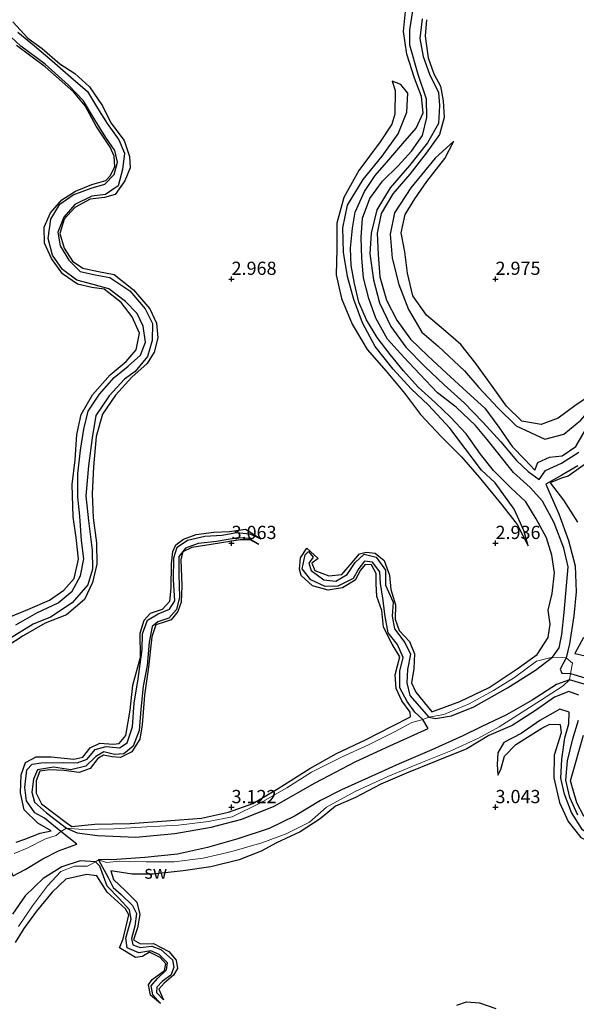
# Model space of a CAD drawing. Units: metres. Extents: x 64714 to 70008, y 371525 to 375003.
# Drawn here: x 68960 to 69065, y 372563 to 372749 of the extents above; entities that cross this region are included whole.
import ezdxf
from ezdxf.enums import TextEntityAlignment as Align

# ---------------------------------------------------------------- set-up
doc = ezdxf.new("R2010")
doc.units = ezdxf.units.M
doc.layers.get('0').update_dxf_attribs({"lineweight": 25})
for name, color, linetype in [('B-ME-GW-GRONDWERKLIJN-L-B1', 10, 'Continuous'), ('B-ME-GW-HOOGTEPUNT-S-B1', 10, 'Continuous'), ('B-ME-OG-BREUK-L-B1', 10, 'Continuous')]:
    doc.layers.add(name, color=color, linetype=linetype)
doc.layers.add('B-ME-IE-GRONDWERKLIJN-GROND_NIETINGERICHT-GV-B6', color=253, linetype='Continuous', lineweight=18)
doc.styles.add('NLCS-ISO', font='NLCS-ISO.TTF')

# ---------------------------------------------------------------- blocks, each defined once
blk = doc.blocks.new('hoogtepunt')
for p, q in [((-0.5, 0), (0.5, 0)), ((0, 0.5), (0, -0.5))]:
    blk.add_line(p, q)

msp = doc.modelspace()

# ---------------------------------------------------------------- linework, layer by layer
at = {"layer": 'B-ME-GW-GRONDWERKLIJN-L-B1'}
for points in [[(69005.165, 372649.776, 2.477), (69003.526, 372650.651, 2.948), (69001.617, 372650.644, 2.976), (68996.109, 372649.723, 3), (68992.452, 372649.15, 2.996), (68990.785, 372648.364, 3.007), (68990.407, 372646.906, 3.023), (68990.573, 372641.923, 3.059), (68990.477, 372638.852, 3.059), (68989.79, 372637.074, 3.067), (68988.582, 372635.499, 3.079), (68987.203, 372635.024, 3.079), (68985.662, 372634.508, 3.091), (68984.883, 372632.248, 3.122), (68984.287, 372626.522, 3.13), (68983.522, 372621.241, 3.126), (68983.077, 372615.594, 3.134), (68982.627, 372612.892, 3.138), (68981.077, 372610.496, 3.162), (68978.981, 372609.405, 3.182), (68977.371, 372609.523, 3.197), (68975.709, 372609.839, 3.205), (68974.658, 372609.217, 3.229), (68973.218, 372607.324, 3.245), (68971.112, 372606.596, 3.261), (68968.247, 372606.967, 3.253), (68965.561, 372607.109, 3.265), (68963.699, 372606.816, 3.273), (68963.016, 372605.022, 3.277), (68962.989, 372602.689, 3.253), (68963.998, 372600.637, 3.237), (68966.306, 372598.918, 3.237), (68968.681, 372597.124, 3.233), (68969.735, 372596.366, 3.233), (68974.094, 372596.781, 3.233), (68980.763, 372596.93, 3.257), (68987.672, 372597.453, 3.253), (68994.312, 372597.942, 3.245), (68999.403, 372599.047, 3.225), (69004.053, 372600.744, 3.205), (69008.85, 372603.566, 3.205), (69014.798, 372607.372, 3.205), (69019.875, 372610.206, 3.205), (69025.501, 372612.854, 3.205), (69030.436, 372615.386, 3.205), (69033.879, 372617.153, 3.201), (69033.849, 372617.982, 3.201), (69032.26, 372620.156, 3.209), (69031.16, 372622.492, 3.201), (69030.987, 372625.069, 3.186), (69031.86, 372628.493, 3.182), (69030.397, 372630.863, 3.178), (69028.792, 372634.125, 3.178), (69028.436, 372637.239, 3.17), (69027.496, 372639.874, 3.166), (69027.362, 372642.294, 3.17), (69027.391, 372644.237, 3.17), (69026.495, 372645.873, 3.17), (69025.288, 372645.943, 3.17), (69024.45, 372644.867, 3.189), (69023.395, 372642.978, 3.201), (69021.033, 372641.563, 3.186), (69018.274, 372641.113, 3.186), (69015.308, 372641.949, 3.162), (69013.205, 372643.889, 3.106), (69012.863, 372645.084, 3.071), (69013.071, 372647.225, 3.043), (69014.24, 372649.043, 3.031), (69016.394, 372647.126, 3.059), (69015.232, 372646.239, 3.059), (69015.802, 372644.844, 3.063), (69018.395, 372643.785, 3.059), (69020.869, 372644.048, 3.051), (69022.461, 372645.898, 3.031), (69024.25, 372647.967, 3.019), (69025.526, 372648.315, 3.023), (69027.213, 372648.083, 3.019), (69028.892, 372646.707, 3.027), (69029.893, 372643.945, 3.039), (69030.146, 372641.214, 3.051), (69031.052, 372638.307, 3.098), (69030.991, 372635.594, 3.098), (69031.732, 372633.487, 3.106), (69033.717, 372631.395, 3.126), (69034.678, 372629.07, 3.15), (69034.534, 372626.244, 3.154), (69034.105, 372623.544, 3.162), (69034.884, 372621.768, 3.162), (69037.93, 372618.053, 3.197), (69043.234, 372620.015, 3.197), (69048.801, 372622.699, 3.193), (69054.081, 372626.203, 3.158), (69057.89, 372628.942, 3.15), (69059.981, 372632.168, 3.126), (69060.328, 372634.677, 3.118), (69059.954, 372637.314, 3.15), (69060.731, 372640.448, 3.174), (69061.166, 372644.395, 3.134), (69060.658, 372647.701, 3.122), (69059.629, 372651.005, 3.11), (69057.683, 372654.575, 3.102), (69055.737, 372657.821, 3.102), (69052.929, 372660.493, 3.098), (69049.592, 372663.732, 3.11), (69047.129, 372666.829, 3.11), (69044.421, 372670.684, 3.142), (69041.487, 372673.822, 3.174), (69038.592, 372676.597, 3.17), (69035.368, 372679.535, 3.154), (69032.56, 372682.63, 3.154), (69030.031, 372685.697, 3.154), (69027.568, 372688.913, 3.17), (69025.565, 372692.245, 3.245), (69024.088, 372695.609, 3.241), (69023.293, 372699.164, 3.221), (69022.664, 372702.579, 3.205), (69022.543, 372705.87, 3.189), (69022.903, 372709.644, 3.189), (69023.383, 372712.65, 3.186), (69025.172, 372716.589, 3.162), (69027.18, 372719.611, 3.162), (69029.782, 372722.565, 3.158), (69032.448, 372725.631, 3.154), (69034.995, 372728.548, 3.15), (69036.31, 372731.48, 3.146), (69035.946, 372734.579, 3.146), (69034.656, 372738.036, 3.146), (69033.178, 372742.551, 3.134), (69032.563, 372746.829, 3.059), (69032.928, 372750.646, 3.051)], [(68958.566, 372748.679, 2.948), (68961.408, 372745.606, 2.952), (68964.134, 372743.614, 2.956), (68967.486, 372740.719, 2.944), (68970.333, 372738.897, 2.96), (68973.073, 372736.411, 2.972), (68975.557, 372732.753, 2.992), (68977.16, 372729.556, 2.996), (68979.642, 372726.23, 3.011), (68980.69, 372723.169, 3.019), (68980.787, 372721.055, 3.019), (68979.762, 372718.558, 3.015), (68977.949, 372715.998, 2.98), (68975.907, 372715.424, 2.976), (68973.211, 372715.086, 2.988), (68970.32, 372713.519, 3.035), (68968.313, 372711.36, 3.043), (68967.443, 372708.606, 3.051), (68968.297, 372705.853, 3.059), (68969.848, 372703.406, 3.059), (68971.835, 372702.029, 3.059), (68974.81, 372701.396, 3.039), (68977.734, 372700.857, 3.039), (68981.432, 372697.928, 3.039), (68984.5, 372694.371, 3.043), (68985.799, 372691.66, 3.063), (68986.014, 372688.844, 3.098), (68985.319, 372686.139, 3.122), (68984.042, 372683.986, 3.126), (68981.138, 372681.421, 3.126), (68978.041, 372677.984, 3.122), (68975.551, 372674.421, 3.134), (68974.379, 372670.202, 3.142), (68973.872, 372664.452, 3.134), (68973.617, 372659.343, 3.13), (68973.803, 372654.792, 3.114), (68974.422, 372650.071, 3.126), (68974.462, 372646.043, 3.182), (68973.683, 372642.534, 3.241), (68972.16, 372639.318, 3.257), (68968.715, 372636.422, 3.296), (68964.708, 372634.863, 3.304), (68960.547, 372632.473, 3.344), (68956.078, 372629.639, 3.32)], [(69036.912, 372749.091, 3.186), (69036.678, 372745.94, 3.209), (69037.216, 372741.849, 3.209), (69038.283, 372738.864, 3.158), (69039.575, 372736.504, 3.126), (69040.05, 372733.744, 3), (69040.265, 372730.574, 3.102), (69039.387, 372727.358, 3.166), (69036.857, 372723.821, 3.166), (69033.747, 372719.817, 3.205), (69030.537, 372716.094, 3.237), (69028.337, 372712.406, 3.265), (69027.558, 372708.688, 3.348), (69027.773, 372704.622, 3.352), (69028.113, 372700.386, 3.376), (69029.315, 372696.02, 3.379), (69031.281, 372692.218, 3.376), (69033.923, 372688.595, 3.34), (69037.17, 372685.487, 3.324), (69040.686, 372682.195, 3.312), (69044.592, 372678.654, 3.288), (69047.977, 372675.523, 3.245), (69050.594, 372671.947, 3.245), (69053.177, 372668.275, 3.257), (69055.547, 372665.818, 3.257), (69057.416, 372663.804, 3.051), (69058.043, 372665.269, 3.249), (69060.249, 372666.288, 3.205), (69062.65, 372666.502, 3.15), (69065.193, 372668.272, 3.324), (69067.507, 372672.185, 3.32)], [(68956.466, 372635.451, 3.17), (68961.435, 372637.418, 3.17), (68965.482, 372639.23, 3.174), (68968.206, 372641.087, 3.197), (68970.183, 372643.324, 3.178), (68971.012, 372646.962, 3.118), (68970.59, 372651.064, 3.094), (68969.973, 372655.013, 3.091), (68969.825, 372661.078, 3.059), (68970.349, 372665.794, 3.043), (68970.666, 372670.563, 2.972), (68971.504, 372674.331, 2.968), (68973.648, 372678.089, 2.924), (68976.983, 372681.88, 2.932), (68980.034, 372684.359, 2.932), (68981.906, 372686.575, 2.916), (68982.549, 372689.746, 2.916), (68981.189, 372692.822, 2.916), (68979.062, 372695.54, 2.948), (68975.896, 372698.079, 2.96), (68973.55, 372698.415, 2.98), (68970.826, 372699.019, 3), (68967.999, 372700.975, 3.019), (68965.864, 372703.913, 3.011), (68964.55, 372706.809, 2.992), (68964.53, 372709.811, 2.96), (68965.725, 372712.524, 2.944), (68967.862, 372715.01, 2.944), (68970.433, 372716.649, 2.956), (68973.501, 372717.875, 3.003), (68976.177, 372718.622, 3.003), (68977.094, 372719.622, 3.007), (68977.87, 372721.317, 2.98), (68977.76, 372723.255, 2.976), (68976.994, 372724.985, 2.972), (68974.332, 372728.926, 2.964), (68972.248, 372732.758, 2.976), (68970.038, 372735.433, 2.976), (68964.67, 372740.176, 2.968), (68959.253, 372744.186, 2.968)], [(69056.193, 372649.52, 3.063), (69055.382, 372652.425, 3.075), (69053.509, 372656.455, 3.11), (69049.932, 372661.394, 3.225), (69047.346, 372663.812, 3.229), (69044.233, 372667.928, 3.245), (69041.374, 372671.752, 3.249), (69037.278, 372676.107, 3.233), (69034.019, 372679.2, 3.209), (69030.598, 372682.946, 3.261), (69027.229, 372687.228, 3.273), (69024.77, 372691.723, 3.257), (69023.151, 372696.095, 3.142), (69021.929, 372700.488, 3.098), (69021.223, 372705.078, 3.098), (69021.083, 372709.699, 3.098), (69021.978, 372713.972, 3.106), (69024.944, 372718.847, 3.091), (69028.524, 372723.245, 3.17), (69031.561, 372727.471, 3.241), (69033.175, 372731.566, 3.257), (69033.372, 372735.172, 3.237), (69032.032, 372736.852, 3.106), (69030.443, 372737.423, 2.912)], [(69042.074, 372726.066, 3.067), (69038.592, 372722.875, 3.174), (69033.951, 372717.261, 3.284), (69030.832, 372712.507, 3.332), (69030.029, 372708.478, 3.372), (69030.416, 372703.942, 3.407), (69031.664, 372698.986, 3.419), (69033.511, 372694.237, 3.455), (69036.039, 372689.967, 3.407), (69039.157, 372687.303, 3.352), (69044.105, 372682.607, 3.269), (69046.844, 372679.492, 3.304), (69050.41, 372675.639, 3.316), (69053.933, 372672.217, 3.273), (69059.356, 372669.675, 3.284), (69062.929, 372670.611, 3.273), (69066.165, 372673.298, 3.257), (69068.965, 372676.529, 3.245), (69071.604, 372678.617, 3.225), (69074.774, 372680.57, 3.098)], [(69067.206, 372665.136, 3.3), (69063.76, 372662.674, 3.3), (69062.497, 372662.326, 3.277), (69060.341, 372661.395, 3.281), (69062.901, 372658.14, 3.356), (69065.548, 372653.944, 3.435)], [(68959.213, 372593.429, 3.273), (68960.814, 372593.95, 3.273), (68963.752, 372595.115, 3.273), (68965.843, 372595.559, 3.277), (68963.271, 372597.015, 3.304), (68960.689, 372599.52, 3.296), (68960.024, 372602.712, 3.292), (68960.142, 372606.147, 3.253), (68960.989, 372608.488, 3.245), (68962.955, 372609.538, 3.241), (68965.804, 372609.536, 3.241), (68970.101, 372609.112, 3.229), (68971.818, 372609.513, 3.193), (68973.209, 372611.241, 3.162), (68975.021, 372612.142, 3.15), (68977.545, 372611.946, 3.146), (68978.676, 372612.061, 3.146), (68979.984, 372613.572, 3.142), (68980.821, 372618.375, 3.126), (68981.296, 372623.135, 3.126), (68982.742, 372628.392, 3.114), (68982.682, 372632.949, 3.079), (68983.422, 372635.452, 3.079), (68984.67, 372636.75, 3.055), (68986.936, 372637.493, 3.031), (68988.321, 372639.01, 2.996), (68988.562, 372641.489, 2.944), (68988.604, 372646.107, 2.932), (68988.847, 372648.447, 2.924), (68989.461, 372649.675, 2.924), (68990.865, 372650.77, 2.952), (68993.284, 372651.642, 2.936), (68996.666, 372652.085, 2.92), (68999.602, 372652.21, 2.893), (69002.625, 372652.643, 2.889), (69005.539, 372650.796, 2.477)], [(69066.686, 372632.142, 3.431), (69065.001, 372629.127, 3.415), (69066.734, 372628.732, 3.411)], [(69065.769, 372621.222, 3.296), (69063.909, 372621.94, 3.284), (69061.175, 372620.868, 3.324), (69057.6, 372618.338, 3.376), (69053.166, 372615.468, 3.431), (69048.723, 372613.571, 3.431), (69044.581, 372611.054, 3.443), (69038.775, 372608.711, 3.403), (69033.126, 372606.439, 3.391), (69028.242, 372604.402, 3.387), (69023.448, 372601.88, 3.376), (69019.704, 372600.19, 3.376), (69016.78, 372597.8, 3.395), (69012.985, 372595.347, 3.439), (69008.507, 372593.255, 3.431), (69005.587, 372591.704, 3.364), (69001.45, 372590.052, 3.376), (68996.086, 372588.731, 3.407), (68990.81, 372587.965, 3.403), (68985.144, 372587.329, 3.459), (68981.139, 372587.324, 3.474), (68977.125, 372587.955, 3.47), (68977.636, 372586.301, 3.467), (68979.885, 372584.176, 3.467), (68982.084, 372582.024, 3.463), (68982.602, 372579.712, 3.447), (68982.155, 372577.208, 3.427), (68981.445, 372574.938, 3.407), (68982.763, 372574.148, 3.368), (68985.195, 372574.222, 3.308), (68988.136, 372572.697, 3.304), (68989.519, 372571.037, 3.304), (68989.746, 372569.473, 3.304), (68989.019, 372568.238, 3.304), (68987.22, 372566.717, 3.277), (68986.199, 372565.577, 3.225), (68987.134, 372563.554, 2.315)], [(69098.949, 372583.545, 3.217), (69096.358, 372585.127, 3.3), (69091.233, 372587.119, 3.312), (69085.565, 372588.845, 3.32), (69080.146, 372590.595, 3.344), (69074.84, 372591.657, 3.364), (69070.156, 372593.07, 3.379), (69066.482, 372595.747, 3.387), (69064.378, 372599.03, 3.415), (69063.071, 372602.508, 3.403), (69062.368, 372605.512, 3.391), (69062.528, 372609.087, 3.344), (69063.107, 372613.14, 3.336), (69063.903, 372615.807, 3.352), (69063.96, 372617.989, 3.383), (69062.201, 372618.591, 3.415), (69058.38, 372616.411, 3.451), (69054.849, 372613.97, 3.451), (69051.561, 372612.28, 3.455), (69050.466, 372610.33, 3.435), (69050.284, 372608.081, 3.34), (69050.462, 372606.076, 3.11)], [(69065.608, 372598.511, 3.336), (69064.099, 372601.841, 3.336), (69063.337, 372605.159, 3.332), (69063.605, 372608.808, 3.312), (69064.611, 372612.948, 3.304), (69065.685, 372616.502, 3.304)], [(68986.561, 372562.87, 2.315), (68984.652, 372564.451, 3.265), (68984.247, 372566.417, 3.257), (68984.986, 372567.388, 3.233), (68987.269, 372569.102, 3.237), (68987.539, 372570.389, 3.241), (68986.468, 372571.545, 3.237), (68984.433, 372572.551, 3.245), (68983.14, 372571.734, 3.245), (68981.828, 372571.577, 3.245), (68978.791, 372573.376, 3.249), (68979.475, 372575.075, 3.245), (68980.553, 372579.62, 3.233), (68979.924, 372580.797, 3.237), (68976.465, 372583.945, 3.217), (68974.46, 372587.05, 3.182), (68972.507, 372587.261, 3.189), (68968.576, 372586.386, 3.201), (68966.033, 372583.909, 3.205), (68963.048, 372580.327, 3.217), (68960.62, 372577.027, 3.217), (68958.982, 372574.429, 3.217)], [(69042.644, 372562.526, 3.035), (69044.475, 372563.181, 3.039), (69046.992, 372562.996, 3.063), (69050.061, 372561.909, 3.087)]]:
    msp.add_polyline3d(points, dxfattribs=at)
at = {"layer": 'B-ME-IE-GRONDWERKLIJN-GROND_NIETINGERICHT-GV-B6'}
for points in [[(68959.653, 372577.456, 2.117), (68962.306, 372581.336, 2.117), (68965.137, 372585.134, 2.085), (68967.64, 372587.871, 2.034), (68970.242, 372588.881, 2.034), (68972.706, 372588.887, 2.034), (68974.2, 372589.661, 1.666), (68974.812, 372590.058, 1.606), (68976.301, 372589.524, 1.959), (68978.859, 372589.778, 2.192), (68983.821, 372589.684, 2.248), (68989.107, 372589.664, 2.283), (68994.606, 372590.381, 2.307), (69000.059, 372591.62, 2.339), (69005.753, 372593.259, 2.335), (69010.363, 372594.965, 2.335), (69014.755, 372597.177, 2.263), (69017.961, 372599.999, 2.192), (69023.395, 372602.967, 2.192), (69029.621, 372605.851, 2.192), (69035.848, 372608.436, 2.192), (69041.515, 372610.716, 2.192), (69046.796, 372613.07, 2.192), (69050.701, 372615.216, 2.192), (69058.51, 372620.244, 2.192), (69062.796, 372622.997, 2.192), (69064.029, 372624.098, 1.674), (69064.212, 372625.345, 1.638), (69064.565, 372627.301, 2.172), (69063.375, 372628.312, 1.626), (69060.777, 372628.433, 1.662), (69057.781, 372627.683, 2.054), (69053.579, 372624.587, 2.054), (69049.615, 372622.108, 2.054), (69044.984, 372619.575, 2.054), (69040.232, 372617.549, 2.054), (69037.362, 372617.085, 1.82), (69036.201, 372616.638, 1.761), (69034.167, 372616.062, 2.137), (69030.982, 372614.343, 2.137), (69025.94, 372611.854, 2.137), (69020.943, 372609.531, 2.137), (69015.163, 372606.652, 2.137), (69010.461, 372603.699, 2.137), (69005.462, 372600.821, 2.137), (69000.128, 372598.202, 2.137), (68995.651, 372597.297, 2.137), (68989.94, 372596.615, 2.137), (68983.927, 372596.297, 2.137), (68977.784, 372595.897, 2.137), (68971.752, 372595.766, 2.05), (68968.747, 372596.062, 1.907), (68967.652, 372595.429, 1.594), (68966.758, 372594.664, 2.327), (68964.728, 372594.019, 2.41), (68961.305, 372592.295, 2.414), (68958.83, 372591.226, 2.422)], [(68958.83, 372591.226, 2.422), (68961.305, 372592.295, 2.414), (68964.728, 372594.019, 2.41), (68966.758, 372594.664, 2.327), (68967.652, 372595.429, 1.594), (68968.747, 372596.062, 1.907), (68971.752, 372595.766, 2.05), (68977.784, 372595.897, 2.137), (68983.927, 372596.297, 2.137), (68989.94, 372596.615, 2.137), (68995.651, 372597.297, 2.137), (69000.128, 372598.202, 2.137), (69005.462, 372600.821, 2.137), (69010.461, 372603.699, 2.137), (69015.163, 372606.652, 2.137), (69020.943, 372609.531, 2.137), (69025.94, 372611.854, 2.137), (69030.982, 372614.343, 2.137), (69034.167, 372616.062, 2.137), (69036.201, 372616.638, 1.761), (69037.362, 372617.085, 1.82), (69040.232, 372617.549, 2.054), (69044.984, 372619.575, 2.054), (69049.615, 372622.108, 2.054), (69053.579, 372624.587, 2.054), (69057.781, 372627.683, 2.054), (69060.777, 372628.433, 1.662), (69063.375, 372628.312, 1.626), (69064.565, 372627.301, 2.172), (69064.212, 372625.345, 1.638), (69064.029, 372624.098, 1.674), (69062.796, 372622.997, 2.192), (69058.51, 372620.244, 2.192), (69050.701, 372615.216, 2.192), (69046.796, 372613.07, 2.192), (69041.515, 372610.716, 2.192), (69035.848, 372608.436, 2.192), (69029.621, 372605.851, 2.192), (69023.395, 372602.967, 2.192), (69017.961, 372599.999, 2.192), (69014.755, 372597.177, 2.263), (69010.363, 372594.965, 2.335), (69005.753, 372593.259, 2.335), (69000.059, 372591.62, 2.339), (68994.606, 372590.381, 2.307), (68989.107, 372589.664, 2.283), (68983.821, 372589.684, 2.248), (68978.859, 372589.778, 2.192), (68976.301, 372589.524, 1.959), (68974.812, 372590.058, 1.606), (68974.2, 372589.661, 1.666), (68972.706, 372588.887, 2.034), (68970.242, 372588.881, 2.034), (68967.64, 372587.871, 2.034), (68965.137, 372585.134, 2.085), (68962.306, 372581.336, 2.117), (68959.653, 372577.456, 2.117)]]:
    msp.add_polyline3d(points, dxfattribs=at)
at = {"layer": 'B-ME-OG-BREUK-L-B1'}
for points in [[(69048.433, 372669.634, 1.618), (69046.183, 372672.274, 1.618), (69042.525, 372675.723, 1.618), (69038.982, 372678.468, 1.618), (69035.651, 372681.98, 1.618), (69032.601, 372685.19, 1.618), (69029.56, 372688.596, 1.618), (69027.347, 372692.616, 1.63), (69025.982, 372696.311, 1.63), (69024.979, 372700.214, 1.63), (69024.668, 372703.971, 1.63), (69024.563, 372707.875, 1.63), (69024.816, 372711.531, 1.634), (69026.165, 372715.237, 1.634), (69028.602, 372718.511, 1.634), (69031.586, 372721.409, 1.646), (69034.082, 372724.212, 1.654), (69036.189, 372727.147, 1.654), (69037.009, 372730.599, 1.765), (69036.927, 372734.056, 1.784), (69035.356, 372738.688, 1.796), (69033.774, 372744.266, 1.796), (69033.758, 372747.189, 1.796), (69034.313, 372750.738, 1.796)], [(69036.104, 372749.222, 2.014), (69035.633, 372745.56, 1.947), (69036.266, 372742.109, 1.931), (69037.47, 372738.793, 1.931), (69039.198, 372735.294, 1.931), (69039.402, 372732.877, 1.919), (69039.182, 372729.411, 1.919), (69037.115, 372725.765, 1.887), (69033.713, 372721.517, 1.824), (69030.067, 372717.245, 1.749), (69027.491, 372713.127, 1.749), (69026.447, 372708.664, 1.749), (69026.202, 372704.738, 1.749), (69026.855, 372699.865, 1.749), (69028.023, 372695.489, 1.749), (69030.153, 372691.04, 1.749), (69033.039, 372687.078, 1.753), (69036.596, 372683.441, 1.753), (69040.29, 372679.948, 1.753), (69044.046, 372676.593, 1.749), (69047.609, 372672.926, 1.737), (69050.986, 372669.18, 1.737), (69054.001, 372665.63, 1.733), (69056.186, 372663.574, 1.733), (69058.294, 372662.052, 1.733), (69059.486, 372663.736, 1.733), (69062.527, 372665.119, 1.733), (69065.754, 372667.196, 1.749)], [(68959.163, 372634.552, 1.682), (68963.1, 372636.822, 1.693), (68967.131, 372638.701, 1.693), (68969.807, 372640.891, 1.693), (68971.36, 372643.787, 1.705), (68972.011, 372647.016, 1.721), (68971.57, 372650.513, 1.753), (68971.276, 372655.129, 1.757), (68970.888, 372658.686, 1.757), (68970.887, 372663.133, 1.757), (68971.358, 372667.6, 1.757), (68971.992, 372671.553, 1.777), (68972.847, 372674.983, 1.792), (68974.952, 372678.212, 1.816), (68977.766, 372681.379, 1.872), (68980.386, 372683.527, 1.872), (68982.724, 372685.604, 1.879), (68983.697, 372688.077, 1.891), (68983.285, 372691.086, 1.895), (68982.108, 372693.475, 1.895), (68979.888, 372695.723, 1.895), (68976.728, 372698.148, 1.907), (68973.758, 372698.986, 1.931), (68970.674, 372699.789, 1.931), (68967.982, 372701.817, 1.931), (68966.06, 372704.514, 1.931), (68965.249, 372707.643, 1.931), (68965.747, 372711.333, 1.931), (68967.448, 372714.149, 1.931), (68970.017, 372715.941, 1.951), (68973.41, 372717.194, 1.974), (68975.975, 372717.942, 1.998), (68977.775, 372719.784, 2.022), (68978.384, 372722.139, 2.042), (68977.91, 372724.314, 2.042), (68976.165, 372726.778, 2.069), (68973.917, 372730.437, 2.069), (68971.946, 372733.757, 2.069), (68969.093, 372736.708, 2.069), (68964.7, 372740.647, 2.069), (68960.071, 372744.109, 2.069), (68957.227, 372746.714, 2.069)], [(68959.492, 372746.752, 2.109), (68962.668, 372744.126, 2.101), (68966.028, 372741.294, 2.101), (68969.527, 372738.195, 2.093), (68972.739, 372735.516, 2.054), (68974.612, 372732.33, 2.054), (68976.414, 372729.432, 2.054), (68978.649, 372726.34, 2.054), (68979.719, 372723.822, 2.054), (68979.335, 372720.709, 2.054), (68978.499, 372717.626, 2.054), (68976.141, 372715.981, 2.054), (68973.511, 372715.696, 2.054), (68970.341, 372714.117, 2.054), (68968.243, 372711.687, 2.054), (68967.078, 372708.847, 2.054), (68967.561, 372706.251, 2.042), (68969.175, 372703.541, 2.014), (68971.326, 372701.393, 1.994), (68974.143, 372700.808, 1.994), (68976.955, 372700.263, 1.994), (68980.707, 372697.769, 1.994), (68983.638, 372694.371, 1.994), (68985.022, 372691.609, 1.994), (68984.961, 372688.333, 1.994), (68984.084, 372685.316, 1.994), (68981.751, 372682.467, 1.994), (68979.722, 372681.019, 1.982), (68976.808, 372677.912, 1.982), (68974.3, 372674.159, 1.939), (68973.594, 372669.949, 1.939), (68972.895, 372664.642, 1.939), (68972.385, 372658.95, 1.939), (68972.886, 372654.205, 1.935), (68973.591, 372648.688, 1.899), (68973.659, 372645.095, 1.84), (68972.776, 372642.089, 1.84), (68969.826, 372638.718, 1.812), (68965.73, 372636.012, 1.784), (68962.445, 372634.639, 1.777), (68958.093, 372631.994, 1.777)], [(69030.443, 372737.423, 2.912), (69031, 372735.705, 2.908), (69030.941, 372731.206, 2.916), (69030.37, 372729.337, 2.916), (69028.153, 372725.944, 2.916), (69024.128, 372720.518, 2.936), (69021.243, 372715.456, 2.98), (69019.935, 372710.603, 3), (69019.933, 372705.696, 2.996), (69019.794, 372700.821, 2.873), (69020.847, 372696.295, 2.905), (69022.831, 372691.441, 2.932), (69025.713, 372686.665, 2.952), (69029.284, 372682.575, 2.972), (69032.775, 372678.4, 2.976), (69035.765, 372674.386, 2.98), (69039.721, 372670.181, 2.988), (69043.573, 372666.317, 2.992), (69046.901, 372662.48, 2.992), (69051.224, 372657.28, 3.007), (69054.088, 372653.527, 3.015), (69056.193, 372649.52, 3.063)], [(69074.774, 372680.57, 3.098), (69072.546, 372679.982, 3.039), (69068.897, 372678.556, 3.011), (69065.013, 372675.997, 3.023), (69061.88, 372673.676, 3.015), (69058.633, 372672.486, 2.984), (69055.006, 372673.117, 2.956), (69052.058, 372675.947, 2.936), (69049.241, 372679.886, 2.916), (69046.286, 372683.98, 2.901), (69043.408, 372687.635, 2.928), (69040.15, 372690.432, 2.96), (69036.951, 372693.131, 2.984), (69034.311, 372696.803, 2.984), (69033.323, 372701.109, 2.976), (69032.828, 372705.121, 2.96), (69032.137, 372708.741, 2.96), (69032.886, 372712.197, 2.96), (69034.733, 372715.178, 2.96), (69037.014, 372718.432, 2.96), (69040.424, 372722.836, 2.96), (69042.074, 372726.066, 3.067)], [(69037.362, 372617.085, 1.82), (69038.638, 372616.8, 1.82), (69041.633, 372617.345, 1.82), (69045.859, 372619.046, 1.784), (69052.293, 372622.597, 1.784), (69057.596, 372625.931, 1.757), (69060.777, 372628.433, 1.662), (69062.051, 372630.215, 1.662), (69062.59, 372632.683, 1.622), (69063.023, 372636.86, 1.594), (69063.291, 372640.477, 1.583), (69063.769, 372645.521, 1.587), (69062.952, 372649.065, 1.579), (69061.097, 372653.827, 1.575), (69058.9, 372657.96, 1.598), (69056.571, 372660.56, 1.606), (69053.392, 372663.367, 1.626), (69048.433, 372669.634, 1.618)], [(69065.582, 372664.617, 1.99), (69062.537, 372662.886, 1.99), (69059.5, 372661.181, 1.796)], [(69059.5, 372661.181, 1.796), (69060.268, 372659.418, 1.796), (69061.97, 372655.53, 1.717), (69063.813, 372650.53, 1.662), (69065.109, 372645.697, 1.65), (69065.303, 372640.763, 1.65), (69064.801, 372636.246, 1.65), (69063.999, 372630.919, 1.63), (69063.375, 372628.312, 1.626), (69062.261, 372626.148, 1.618), (69062.565, 372625.37, 1.634), (69064.212, 372625.345, 1.638), (69066.932, 372624.534, 1.642), (69069.432, 372623.543, 1.646), (69071.91, 372623.688, 1.674), (69075.338, 372625.04, 1.701), (69079.276, 372627.097, 1.883)], [(68964.587, 372597.937, 1.879), (68962.748, 372598.952, 1.883), (68961.136, 372601.198, 1.923), (68960.85, 372603.765, 2.05), (68961.231, 372607.1, 2.121), (68962.229, 372608.153, 2.133), (68963.938, 372608.44, 2.133), (68968.155, 372608.496, 2.176), (68970.741, 372608.399, 2.22), (68972.618, 372609.139, 2.22), (68974.134, 372610.943, 2.248), (68976.261, 372611.499, 2.271), (68978.739, 372611.237, 2.271), (68980.251, 372612.184, 2.287), (68981.207, 372615.219, 2.287), (68981.535, 372619.744, 2.287), (68982.236, 372623.881, 2.346), (68983.092, 372629.839, 2.37), (68983.151, 372632.819, 2.37), (68984.076, 372635.398, 2.374), (68986.081, 372636.601, 2.374), (68988.236, 372637.503, 2.374), (68989.234, 372639.056, 2.374), (68988.983, 372643.034, 2.374), (68989.034, 372647.206, 2.382), (68989.712, 372649.225, 2.469), (68991.633, 372650.576, 2.473), (68994.948, 372651.294, 2.473), (68998.193, 372651.493, 2.473), (69000.93, 372652.03, 2.473), (69003.443, 372651.772, 2.477), (69005.539, 372650.796, 2.477)], [(69005.165, 372649.776, 2.477), (69003.266, 372650.909, 2.477), (69001.215, 372651.005, 2.477), (68997.168, 372650.33, 2.477), (68993.677, 372649.937, 2.477), (68991.253, 372649.071, 2.477), (68990.035, 372647.492, 2.477), (68989.988, 372644.041, 2.477), (68990.137, 372639.771, 2.477), (68989.574, 372637.418, 2.473), (68988.141, 372635.82, 2.457), (68986.002, 372635.136, 2.394), (68984.952, 372634.204, 2.374), (68984.4, 372631.27, 2.374), (68984.016, 372626.86, 2.374), (68983.223, 372622.911, 2.374), (68982.817, 372618.592, 2.374), (68982.472, 372614.506, 2.37), (68981.345, 372611.592, 2.307), (68979.578, 372610.09, 2.244), (68977.823, 372609.975, 2.244), (68975.829, 372610.516, 2.244), (68974.279, 372609.635, 2.244), (68972.42, 372607.817, 2.244), (68969.522, 372607.121, 2.244), (68966.252, 372607.62, 2.244), (68963.237, 372607.098, 2.216), (68962.509, 372605.314, 2.204), (68962.165, 372602.835, 2.121), (68962.647, 372600.965, 2.085), (68964.918, 372598.97, 2.018), (68968.747, 372596.062, 1.907)], [(69034.72, 372618.012, 1.868), (69033.241, 372620.036, 1.868), (69031.887, 372622.607, 1.887), (69031.858, 372625.771, 1.919), (69032.494, 372628.35, 1.931), (69031.45, 372630.82, 1.994), (69029.692, 372633.037, 1.998), (69029.073, 372636.12, 2.03), (69028.641, 372639.597, 2.101), (69028.182, 372642.391, 2.121), (69028.067, 372644.56, 2.22), (69026.672, 372646.42, 2.22), (69025.16, 372646.614, 2.271), (69024.104, 372645.182, 2.331), (69023.04, 372643.289, 2.331), (69020.107, 372641.862, 2.331), (69017.732, 372641.797, 2.331), (69015.009, 372643.072, 2.331), (69013.381, 372645.132, 2.327), (69013.966, 372647.793, 2.327), (69014.591, 372648.409, 2.327), (69015.47, 372647.338, 2.327), (69014.641, 372646.235, 2.327), (69015.08, 372644.84, 2.327), (69017.501, 372643.087, 2.327), (69019.726, 372642.776, 2.327), (69021.9, 372644.055, 2.319), (69023.408, 372646.361, 2.307), (69025.127, 372647.913, 2.307), (69027.399, 372647.371, 2.307), (69029.15, 372644.881, 2.279), (69029.179, 372642.029, 2.255), (69030.604, 372638.826, 2.212), (69030.428, 372636.182, 2.204), (69030.849, 372633.764, 2.204), (69032.847, 372631.175, 2.188), (69033.919, 372629.004, 2.188), (69033.346, 372626.114, 2.153), (69033.184, 372623.535, 2.141), (69033.782, 372621.189, 2.065), (69037.362, 372617.085, 1.82)], [(69066.787, 372623.302, 1.67), (69064.029, 372624.098, 1.674), (69061.542, 372623.235, 1.682), (69056.964, 372620.276, 1.685), (69052.074, 372617.51, 1.674), (69047.293, 372615.206, 1.598), (69043.815, 372613.52, 1.606), (69037.904, 372610.859, 1.602), (69031.769, 372608.21, 1.602), (69025.866, 372605.584, 1.614), (69020.805, 372603.283, 1.61), (69016.858, 372601.273, 1.61), (69012.036, 372598.411, 1.594), (69007.093, 372596.008, 1.587), (69001.19, 372594.027, 1.59), (68995.41, 372592.389, 1.59), (68989.727, 372591.123, 1.594), (68983.564, 372590.471, 1.61), (68978.276, 372590.117, 1.602), (68974.812, 372590.058, 1.606), (68976.633, 372586.683, 2.058)], [(68968.747, 372596.062, 1.907), (68970.744, 372595.164, 1.705), (68974.626, 372594.67, 1.602), (68981.889, 372594.368, 1.563), (68989.27, 372595.01, 1.535), (68996.155, 372596.242, 1.535), (69001.917, 372597.739, 1.551), (69008.043, 372600.214, 1.567), (69015.809, 372604.605, 1.575), (69023.564, 372608.676, 1.583), (69029.959, 372611.649, 1.59), (69037.217, 372614.896, 1.662), (69036.201, 372616.638, 1.761), (69034.72, 372618.012, 1.868)], [(69050.462, 372606.076, 3.11), (69050.975, 372607.181, 3.106), (69051.686, 372609.656, 3.019), (69053.832, 372611.903, 3.003), (69058.753, 372614.986, 3.011), (69060.295, 372615.733, 3.023), (69062.246, 372615.694, 3.039), (69062.463, 372614.107, 3.075), (69061.078, 372609.866, 3.079), (69061.024, 372605.569, 3.094), (69062.104, 372600.906, 3.091), (69063.776, 372597.317, 3.051), (69066.179, 372594.273, 3.031), (69070.389, 372592.116, 3.011), (69074.943, 372590.597, 3), (69079.827, 372589.38, 3), (69085.659, 372588.156, 3), (69090.768, 372586.784, 3.015), (69094.153, 372585.403, 3.019), (69098.949, 372583.545, 3.217)], [(69064.185, 372605.038, 1.812), (69066.684, 372613.662, 1.701)], [(69122.673, 372560.244, 2.339), (69122.539, 372563.285, 2.323), (69121.642, 372566.222, 2.299), (69120.005, 372568.656, 2.263), (69118.273, 372570.816, 2.263), (69116.641, 372573.018, 2.255), (69116.108, 372575.561, 2.2), (69115.147, 372577.603, 2.2), (69113.354, 372578.155, 2.2), (69111.509, 372579.075, 2.2), (69108.947, 372581.274, 2.156), (69106.422, 372583.474, 2.153), (69104.442, 372585.171, 2.149), (69101.592, 372586.46, 2.145), (69097.373, 372588.46, 2.05), (69091.432, 372589.98, 2.026), (69084.977, 372591.593, 2.006), (69079.202, 372593.213, 1.99), (69074.312, 372594.181, 1.99), (69069.666, 372595.972, 1.927), (69066.732, 372598.35, 1.84), (69065.398, 372600.865, 1.832), (69064.185, 372605.038, 1.812)], [(68950.361, 372601.058, 1.638), (68952.88, 372597.332, 1.523), (68954.963, 372593.771, 1.436), (68956.949, 372590.278, 1.424), (68958.648, 372587.005, 1.432), (68960.917, 372588.254, 1.432), (68964.244, 372590.231, 1.432), (68967.234, 372591.739, 1.432), (68970.7, 372593.011, 1.452), (68967.652, 372595.429, 1.594), (68964.587, 372597.937, 1.879)], [(68976.455, 372585.055, 2.16), (68975.016, 372588.87, 1.678), (68974.2, 372589.661, 1.666), (68971.323, 372589.836, 1.614), (68967.855, 372588.732, 1.61), (68964.339, 372586.506, 1.587), (68960.923, 372583.214, 1.551), (68958.491, 372579.749, 1.499)], [(68976.633, 372586.683, 2.058), (68977.558, 372584.833, 2.089), (68979.088, 372583.497, 2.168), (68981.223, 372581.384, 2.259), (68981.982, 372579.867, 2.259), (68981.705, 372577.527, 2.259), (68981.056, 372575.177, 2.259), (68981.281, 372573.992, 2.267), (68982.666, 372573.491, 2.279), (68984.907, 372573.743, 2.279), (68986.6, 372573.086, 2.291), (68988.788, 372571.098, 2.307), (68989.064, 372569.659, 2.307), (68988.5, 372568.223, 2.307), (68986.937, 372567.1, 2.307), (68985.845, 372565.938, 2.307), (68985.8, 372564.944, 2.307), (68987.134, 372563.554, 2.315)], [(68986.561, 372562.87, 2.315), (68985.064, 372564.517, 2.315), (68984.744, 372566.226, 2.315), (68985.963, 372567.563, 2.315), (68987.665, 372569.248, 2.315), (68987.853, 372570.589, 2.315), (68986.303, 372572.125, 2.315), (68984.716, 372572.855, 2.315), (68982.456, 372572.466, 2.311), (68980.226, 372573.38, 2.283), (68979.949, 372575.241, 2.275), (68980.961, 372578.798, 2.275), (68980.671, 372580.591, 2.275), (68978.694, 372582.723, 2.267), (68976.455, 372585.055, 2.16)]]:
    msp.add_polyline3d(points, dxfattribs=at)

# ---------------------------------------------------------------- block references
at = {"layer": 'B-ME-GW-HOOGTEPUNT-S-B1', "rotation": 90}
for p in [(69000, 372700, 2.968), (69000, 372700, 2.968), (69050, 372700, 2.975), (69050, 372700, 2.975), (69000, 372650, 3.063), (69000, 372650, 3.063), (69050, 372650, 2.936), (69050, 372650, 2.936), (69000, 372600, 3.122), (69000, 372600, 3.122), (69050, 372600, 3.043), (69050, 372600, 3.043)]:
    msp.add_blockref('hoogtepunt', p, dxfattribs=at)

# ---------------------------------------------------------------- texts
at = {"layer": 'B-ME-GW-HOOGTEPUNT-S-B1', "ltscale": 0.2, "style": 'NLCS-ISO'}
for s, p in [('2.968', (69000, 372700, 2.968)), ('2.968', (69000, 372700, 2.968)), ('2.975', (69050, 372700, 2.975)), ('2.975', (69050, 372700, 2.975)), ('3.063', (69000, 372650, 3.063)), ('3.063', (69000, 372650, 3.063)), ('2.936', (69050, 372650, 2.936)), ('2.936', (69050, 372650, 2.936)), ('3.122', (69000, 372600, 3.122)), ('3.122', (69000, 372600, 3.122)), ('3.043', (69050, 372600, 3.043)), ('3.043', (69050, 372600, 3.043))]:
    msp.add_text(s, height=2.5, dxfattribs=at).set_placement(p, align=Align.BOTTOM_LEFT)
at = {"layer": 'B-ME-IE-GRONDWERKLIJN-GROND_NIETINGERICHT-GV-B6', "ltscale": 0.2, "style": 'NLCS-ISO'}
msp.add_text('sw', height=2.5, dxfattribs=at).set_placement((68985.639, 372587.726), align=Align.MIDDLE_CENTER)

doc.saveas('drawing.dxf')
